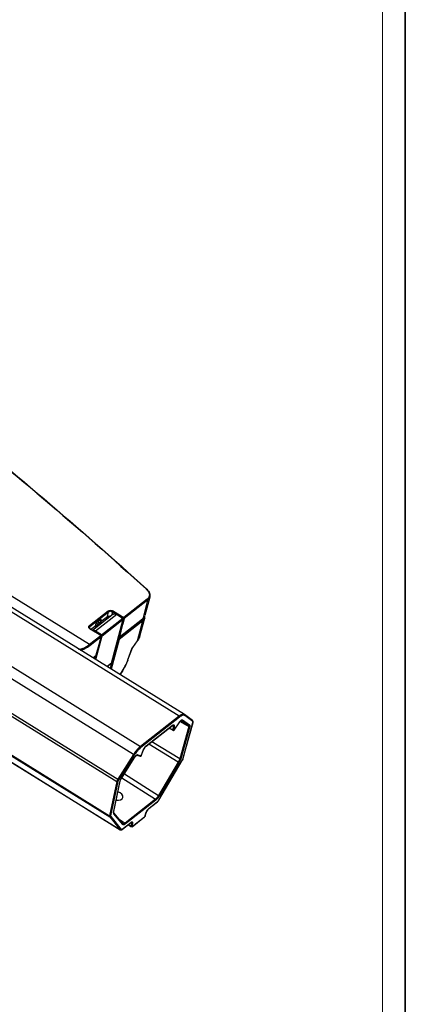
# Model space of a CAD drawing. Units: millimetres. Extents: x 1773 to 3852, y -558 to 912.
# Drawn here: x 3701 to 3852, y -173 to 213 of the extents above; entities that cross this region are included whole.
import ezdxf

# ---------------------------------------------------------------- set-up
doc = ezdxf.new("R2010")
doc.units = ezdxf.units.MM
doc.header["$LTSCALE"] = 30.734
doc.layers.get('0').update_dxf_attribs({"linetype": 'CONTINUOUS'})
doc.layers.add('图框', color=7, linetype='CONTINUOUS')

msp = doc.modelspace()

# ---------------------------------------------------------------- linework, layer by layer
msp.add_line((3852.21, 912.02), (3852.21, -557.98))
at = {"color": 7, "linetype": 'Continuous'}
for p, q in [((3676.8, 0.36), (3728.7, -31.86)), ((3765.77, -59.33), (3693.89, -14.71)), ((3751.2, -14.23), (3742.08, -21.38)), ((3751.38, -14.61), (3742.26, -21.75)), ((3751.38, -14.61), (3749.46, -21.83)), ((3752.25, -13.36), (3750.3, -20.61)), ((3763.69, -59.97), (3693.05, -16.11)), ((3728.61, -24.5), (3735.93, -18.77)), ((3728.8, -24.87), (3736.11, -19.14)), ((3735.65, -20.94), (3736.11, -19.14)), ((3737.44, -20.45), (3737.76, -19.19)), ((3737.76, -19.19), (3741.85, -21.73)), ((3737.99, -18.84), (3742.08, -21.38)), ((3737.88, -20.11), (3729.86, -26.39)), ((3739.32, -20.19), (3731.02, -26.68)), ((3731.72, -23.05), (3732.91, -22.12)), ((3732.17, -23.14), (3732.28, -22.62)), ((3732.29, -23.34), (3732.48, -22.46)), ((3732.9, -22.14), (3733.2, -22.32)), ((3733.04, -22.99), (3735.65, -20.94)), ((3733.04, -22.99), (3733.2, -22.32)), ((3733.41, -28.17), (3741.7, -21.67)), ((3733.6, -28.54), (3741.89, -22.05)), ((3737.31, -39.22), (3741.89, -22.05)), ((3741.7, -21.67), (3739.32, -20.19)), ((3749.35, -22.29), (3740.03, -29.6)), ((3749.53, -22.66), (3740.2, -29.97)), ((3740.25, -29.09), (3749.4, -21.92)), ((3740.38, -28.95), (3749.46, -21.83)), ((3742.26, -21.75), (3741.66, -23.92)), ((3741.85, -21.73), (3741.83, -21.8)), ((3747.38, -30.5), (3749.53, -22.66)), ((3748.33, -28.61), (3750.25, -21.62)), ((3749.4, -21.92), (3749.62, -21.73)), ((3749.46, -21.83), (3749.4, -21.92)), ((3728.8, -24.87), (3728.59, -25.78)), ((3728.59, -25.19), (3728.59, -25.17)), ((3733.04, -28.46), (3728.95, -25.92)), ((3733.14, -28.43), (3729.05, -25.89)), ((3729.21, -25.99), (3731, -24.59)), ((3731, -24.59), (3731.18, -23.9)), ((3731.13, -24.7), (3731.01, -24.79)), ((3733.41, -28.17), (3731.02, -26.68)), ((3731.09, -24.93), (3732.8, -23.59)), ((3731.34, -23.96), (3731.12, -24.14)), ((3732.06, -24.16), (3731.77, -23.98)), ((3732.13, -24.11), (3731.87, -23.95)), ((3732.23, -23.5), (3732.43, -23.69)), ((3732.67, -23.58), (3732.29, -23.34)), ((3732.57, -23.77), (3732.43, -23.69)), ((3732.73, -23.31), (3732.67, -23.58)), ((3733.33, -23.67), (3732.73, -23.31)), ((3732.85, -23.51), (3732.8, -23.59)), ((3741.63, -24.03), (3740.38, -28.95)), ((3745.83, -75.02), (3673.86, -30.34)), ((3677.94, -27.94), (3748.59, -71.8)), ((3728.7, -31.86), (3733.04, -28.46)), ((3728.88, -32.23), (3733.22, -28.83)), ((3731.13, -37.82), (3733.6, -28.54)), ((3732.68, -30.96), (3733.22, -28.83)), ((3732.73, -30.88), (3733.27, -28.76)), ((3733.14, -28.43), (3733.14, -28.43)), ((3733.22, -28.83), (3733.27, -28.76)), ((3739.8, -29.95), (3736.77, -41.32)), ((3740.2, -29.97), (3737.12, -41.54)), ((3739.8, -29.95), (3739.78, -29.94)), ((3740.03, -29.6), (3739.9, -29.51)), ((3747.37, -30.51), (3745.5, -33.05)), ((3747.38, -30.5), (3747.37, -30.51)), ((3731.26, -36.09), (3732.65, -31.07)), ((3731.31, -36.02), (3732.7, -31)), ((3732.65, -31.07), (3732.7, -31)), ((3732.68, -30.96), (3732.73, -30.88)), ((3732.7, -31), (3732.73, -30.88)), ((3743.65, -37.96), (3745.41, -33.19)), ((3743.68, -37.97), (3745.44, -33.2)), ((3745.41, -33.19), (3745.43, -33.15)), ((3745.5, -33.05), (3745.43, -33.15)), ((3729.97, -37.1), (3731.26, -36.09)), ((3730, -37.12), (3731.2, -36.17)), ((3730.23, -37.27), (3730.69, -36.91)), ((3730.46, -36.76), (3730.69, -36.91)), ((3730.53, -36.71), (3730.79, -36.88)), ((3730.6, -37.49), (3730.86, -37.28)), ((3730.78, -37.6), (3730.86, -37.28)), ((3730.8, -37.62), (3730.91, -37.21)), ((3731.26, -36.09), (3731.2, -36.17)), ((3731.26, -36.09), (3731.31, -36.02)), ((3743.62, -38.03), (3743.65, -37.96)), ((3737.31, -39.22), (3735.58, -40.58)), ((3737.26, -39.31), (3735.61, -40.6)), ((3694.59, -56.6), (3739.72, -84.64)), ((3694.66, -57.73), (3739.35, -85.48)), ((3763.69, -59.97), (3748.59, -71.8)), ((3763.88, -60.34), (3748.78, -72.17)), ((3764.69, -61.47), (3764.7, -61.48)), ((3764.7, -61.48), (3767.43, -63.5)), ((3765.1, -61.37), (3767.83, -63.39)), ((3765.82, -59.36), (3765.77, -59.33)), ((3769, -61.71), (3765.82, -59.36)), ((3769.08, -62.11), (3765.9, -59.76)), ((3750.78, -71.71), (3761.12, -63.61)), ((3750.83, -71.63), (3761.18, -63.52)), ((3761.34, -65.55), (3759.81, -64.63)), ((3761.32, -65.48), (3759.85, -64.6)), ((3761.12, -63.61), (3761.26, -63.52)), ((3761.18, -63.52), (3761.12, -63.61)), ((3761.39, -63.73), (3761.14, -63.58)), ((3761.3, -63.47), (3761.3, -63.47)), ((3761.39, -63.73), (3761.32, -65.48)), ((3761.32, -65.48), (3761.34, -65.55)), ((3761.73, -65.44), (3763.96, -62.2)), ((3761.81, -63.69), (3761.73, -65.44)), ((3761.73, -65.44), (3761.74, -65.46)), ((3761.74, -65.46), (3763.97, -62.22)), ((3761.74, -65.46), (3761.74, -65.46)), ((3763.96, -62.2), (3763.97, -62.22)), ((3767.47, -64.02), (3763.97, -76.67)), ((3764.09, -62.01), (3767.47, -64.02)), ((3767.87, -64.04), (3764.38, -76.7)), ((3764.42, -61.7), (3767.43, -63.5)), ((3765.13, -76.88), (3769.1, -62.5)), ((3765.18, -76.81), (3769.15, -62.43)), ((3769.1, -62.5), (3769.15, -62.43)), ((3690.69, -70.9), (3736.55, -99.37)), ((3690.76, -70.57), (3736.52, -98.97)), ((3748.85, -75.53), (3749.79, -73.1)), ((3748.89, -75.49), (3749.84, -73.06)), ((3749.79, -73.1), (3749.84, -73.06)), ((3750.83, -71.63), (3750.78, -71.71)), ((3763.4, -77.98), (3751.81, -70.9)), ((3763.97, -76.67), (3753, -69.97)), ((3694.21, -75.53), (3740.7, -104.39)), ((3694.25, -75.56), (3740.74, -104.42)), ((3745.83, -75.02), (3739.72, -84.64)), ((3746.15, -75.23), (3740.04, -84.85)), ((3741.11, -84.33), (3746.36, -76.05)), ((3741.12, -84.34), (3746.37, -76.06)), ((3746.36, -76.05), (3746.37, -76.06)), ((3747.19, -75.2), (3748.51, -75.67)), ((3747.53, -75.07), (3748.85, -75.53)), ((3748.85, -75.53), (3748.89, -75.49)), ((3748.89, -75.49), (3748.89, -75.49)), ((3765.13, -76.88), (3765.18, -76.81)), ((3763.4, -77.98), (3755.71, -90.95)), ((3755.77, -92.8), (3764.91, -77.37)), ((3755.78, -92.81), (3764.93, -77.38)), ((3763.73, -78.16), (3756.04, -91.14)), ((3764.91, -77.37), (3764.93, -77.38)), ((3741.11, -84.33), (3741.12, -84.34)), ((3741.28, -84.08), (3754.49, -92.42)), ((3742.3, -82.49), (3755.71, -90.95)), ((3739.35, -85.48), (3736.52, -98.97)), ((3739.77, -85.48), (3736.93, -98.97)), ((3738.15, -97.25), (3740.65, -85.37)), ((3738.2, -97.16), (3740.7, -85.28)), ((3740.65, -85.37), (3740.7, -85.28)), ((3754.49, -92.42), (3742.55, -101.78)), ((3754.67, -92.79), (3742.73, -102.15)), ((3751.82, -96.13), (3755.26, -93.44)), ((3751.87, -96.05), (3751.82, -96.13)), ((3751.87, -96.05), (3755.31, -93.35)), ((3755.31, -93.35), (3755.26, -93.44)), ((3755.77, -92.8), (3755.78, -92.81)), ((3736.55, -99.37), (3740.7, -104.39)), ((3736.95, -99.27), (3741.11, -104.29)), ((3738.15, -97.25), (3738.2, -97.16)), ((3741.7, -102.02), (3738.21, -97.81)), ((3741.71, -102.36), (3738.22, -98.15)), ((3745.29, -103.23), (3750.15, -99.42)), ((3745.35, -103.14), (3750.21, -99.33)), ((3750.21, -99.33), (3750.15, -99.42)), ((3750.43, -98.98), (3750.75, -97.8)), ((3750.43, -98.98), (3750.48, -98.91)), ((3750.48, -98.91), (3750.8, -97.73)), ((3750.75, -97.8), (3750.8, -97.73)), ((3740.29, -100.31), (3742.55, -101.78)), ((3741.39, -104.3), (3744.83, -101.61)), ((3741.44, -104.22), (3744.88, -101.52)), ((3741.71, -102.03), (3741.7, -102.02)), ((3744.85, -103.28), (3743.65, -102.53)), ((3744.81, -103.05), (3743.79, -102.42)), ((3745.07, -101.92), (3744.76, -101.73)), ((3745.07, -101.92), (3744.81, -103.05)), ((3744.88, -101.52), (3744.83, -101.61)), ((3745.48, -101.92), (3745.23, -103.06)), ((3745.35, -103.14), (3745.29, -103.23)), ((3740.7, -104.39), (3740.74, -104.42)), ((3741.44, -104.22), (3741.39, -104.3))]:
    msp.add_line(p, q, dxfattribs=at)
for points in [[(3749.62, -21.73), (3750.16, -21), (3750.3, -20.61)], [(3750.25, -21.62), (3750.28, -21.52), (3750.31, -21.27), (3750.32, -21.02)], [(3750.32, -21.02), (3750.3, -20.76), (3750.28, -20.67)], [(3729.05, -25.89), (3728.71, -25.59), (3728.58, -25.3), (3728.59, -25.17)], [(3731.76, -23.89), (3731.68, -23.86), (3731.6, -23.84), (3731.52, -23.83), (3731.43, -23.83), (3731.35, -23.84), (3731.27, -23.86), (3731.19, -23.89), (3731.18, -23.89)], [(3731.87, -23.95), (3731.84, -23.93), (3731.76, -23.89)], [(3732.17, -23.14), (3732.16, -23.26), (3732.23, -23.5)], [(3745.44, -33.2), (3745.46, -33.14), (3745.5, -33.08), (3745.51, -33.06)], [(3740.65, -43.73), (3740.8, -43.5), (3741.21, -42.88), (3741.59, -42.24), (3741.96, -41.61), (3742.32, -40.97), (3742.64, -40.33), (3742.95, -39.7), (3743.23, -39.08), (3743.49, -38.46), (3743.68, -37.97)], [(3763.97, -62.22), (3764.01, -62.16), (3764.33, -61.77), (3764.6, -61.55), (3764.65, -61.52)], [(3749.84, -73.06), (3750.11, -72.52), (3750.44, -72.05), (3750.75, -71.74), (3750.78, -71.71)], [(3746.37, -76.06), (3746.41, -76.01), (3746.73, -75.59), (3747.02, -75.31), (3747.09, -75.27)], [(3747.09, -75.27), (3747.2, -75.21), (3747.19, -75.2)], [(3740.7, -85.28), (3740.81, -84.95), (3741.04, -84.48), (3741.12, -84.34)], [(3738.21, -97.8), (3738.16, -97.66), (3738.2, -97.16)]]:
    msp.add_lwpolyline(points, dxfattribs=at)
for centre, radius, start, end in [((3747.78, -13.82), 4.71, 46.4745, 47.6772), ((3747.99, -20.54), 2.22, 308.0246, 314.1959), ((3747.74, -19.64), 2.78, 308.0555, 312.7827), ((3748.06, -20.78), 2.39, 307.9889, 314.1631), ((3748.2, -20.93), 2.18, 314.1857, 319.6028), ((3748.34, -21.04), 2.01, 319.586, 327.562), ((3748.41, -20.88), 1.67, 341.9866, 349.2819), ((3748.21, -20.04), 2.17, 329.6949, 332.0438), ((3748.26, -20.07), 2.11, 332.0354, 344.9121), ((3730.91, -25.03), 0.392, 49.7089, 56.9492), ((3747.34, -25.49), 5.9, 164.5149, 165.6746), ((3732.98, -28.68), 0.3, 345.6824, 58.2819), ((3726.97, -29.5), 5.9, 344.5149, 345.6746), ((3730.62, -37.13), 0.3, 345.1041, 56.2799), ((3730.67, -37.23), 0.203, 345.1471, 350.8372), ((3731.02, -35.94), 0.3, 307.9818, 344.5227), ((3761.49, -65.29), 0.3, 239.0563, 325.5754), ((3761.34, -63.62), 0.468, 8.9592, 13.0936), ((3753.61, -74.64), 4.11, 150.0317, 153.9323), ((3751.99, -73.1), 1.87, 128.1248, 131.0521), ((3760.32, -84.21), 17.16, 145.8724, 147.6116), ((3759.92, -83.96), 16.31, 145.828, 147.6118), ((3759.84, -83.9), 16.2, 145.4294, 145.8278), ((3748.61, -75.38), 0.3, 250.1413, 338.5033), ((3744.75, -86.64), 4.31, 147.6071, 150.7465), ((3749.45, -87.24), 7.65, 323.4386, 329.375), ((3753.01, -97.5), 1.84, 128.1234, 130.9107), ((3753.56, -91.5), 2.56, 323.545, 329.3684), ((3744.93, -101.59), 0.145, 47.6549, 58.149)]:
    msp.add_arc(centre, radius, start, end, dxfattribs=at)
for centre, major_axis, ratio, start_param, end_param in [((3733.52, -23.29), (-0.375, 0.468), 0.670626, 0.485068, 1.885333), ((3731.48, -24.89), (-0.365, 0.477), 0.693122, 6.783662, 8.183927), ((3732.56, -23.44), (0.292, -0.071), 0.644366, 0.019772, 1.101127), ((3739.22, -91.15), (2.46, -0.66), 0.650401, 4.841749, 7.795204)]:
    msp.add_ellipse(centre, major_axis=major_axis, ratio=ratio, start_param=start_param, end_param=end_param, dxfattribs=at)
for points, knots in [([(3640.39, 81.7), (3650.06, 74.32), (3687.89, 44.84), (3724.48, 13.76), (3750.94, -10.34)], [0, 0, 0, 0, 0.253567, 1, 1, 1, 1]), ([(3640.44, 81.77), (3650.12, 74.39), (3687.99, 44.89), (3724.6, 13.78), (3751.09, -10.34)], [0, 0, 0, 0, 0.253567, 1, 1, 1, 1]), ([(3751.09, -10.34), (3751.08, -10.34), (3751.04, -10.31), (3750.98, -10.33), (3750.94, -10.34)], [0, 0, 0, 0, 0.205247, 1, 1, 1, 1]), ([(3751.02, -10.41), (3751.09, -10.48), (3751.37, -10.76), (3751.61, -11.08), (3751.75, -11.33)], [0, 0, 0, 0, 0.262342, 1, 1, 1, 1]), ([(3751.09, -10.34), (3751.53, -10.75), (3752.09, -11.46), (3752.36, -12.57), (3752.31, -13.11), (3752.25, -13.36)], [0, 0, 0, 0, 0.531697, 0.77051, 1, 1, 1, 1]), ([(3751.75, -11.33), (3751.79, -11.42), (3751.96, -11.76), (3752.06, -12.13), (3752.08, -12.4)], [0, 0, 0, 0, 0.264006, 1, 1, 1, 1]), ([(3751.88, -13.41), (3751.84, -13.48), (3751.67, -13.8), (3751.41, -14.06), (3751.2, -14.23)], [0, 0, 0, 0, 0.241049, 1, 1, 1, 1]), ([(3751.38, -14.61), (3751.39, -14.58), (3751.39, -14.43), (3751.29, -14.29), (3751.2, -14.23)], [0, 0, 0, 0, 0.224191, 1, 1, 1, 1]), ([(3752.25, -13.36), (3752.18, -13.6), (3751.96, -14.07), (3751.59, -14.44), (3751.38, -14.61)], [0, 0, 0, 0, 0.483623, 1, 1, 1, 1]), ([(3752.08, -12.4), (3752.08, -12.49), (3752.08, -12.83), (3751.99, -13.17), (3751.88, -13.41)], [0, 0, 0, 0, 0.253511, 1, 1, 1, 1]), ([(3735.93, -18.77), (3736.19, -18.57), (3736.96, -18.42), (3737.66, -18.64), (3737.99, -18.84)], [0, 0, 0, 0, 0.465153, 1, 1, 1, 1]), ([(3735.93, -18.77), (3735.96, -18.79), (3736.07, -18.88), (3736.14, -19.04), (3736.11, -19.14)], [0, 0, 0, 0, 0.267325, 1, 1, 1, 1]), ([(3736.11, -19.14), (3736.21, -19.07), (3736.54, -18.92), (3737.13, -18.92), (3737.57, -19.07), (3737.76, -19.19)], [0, 0, 0, 0, 0.217154, 0.600839, 1, 1, 1, 1]), ([(3737.99, -18.84), (3737.93, -18.88), (3737.85, -18.99), (3737.78, -19.12), (3737.76, -19.19)], [0, 0, 0, 0, 0.493478, 1, 1, 1, 1]), ([(3731.72, -23.05), (3731.59, -23.16), (3731.37, -23.43), (3731.22, -23.74), (3731.18, -23.9)], [0, 0, 0, 0, 0.493916, 1, 1, 1, 1]), ([(3733.16, -22.04), (3733.15, -22.04), (3733.05, -22.01), (3732.97, -22.08), (3732.91, -22.12)], [0, 0, 0, 0, 0.179733, 1, 1, 1, 1]), ([(3733.2, -22.32), (3733.2, -22.3), (3733.22, -22.22), (3733.22, -22.13), (3733.19, -22.08)], [0, 0, 0, 0, 0.317966, 1, 1, 1, 1]), ([(3735.94, -21.63), (3735.89, -21.59), (3735.72, -21.41), (3735.61, -21.12), (3735.65, -20.94)], [0, 0, 0, 0, 0.272767, 1, 1, 1, 1]), ([(3735.65, -20.94), (3735.73, -20.89), (3736.13, -20.69), (3736.62, -20.73), (3736.94, -20.84)], [0, 0, 0, 0, 0.2169, 1, 1, 1, 1]), ([(3737.88, -20.11), (3737.92, -20.07), (3738.02, -20.01), (3738.23, -19.93), (3738.55, -19.9), (3738.94, -19.99), (3739.19, -20.11), (3739.32, -20.19)], [0, 0, 0, 0, 0.108561, 0.219321, 0.453836, 0.713822, 1, 1, 1, 1]), ([(3741.7, -21.67), (3741.74, -21.69), (3741.8, -21.74), (3741.88, -21.86), (3741.9, -21.98), (3741.89, -22.05)], [0, 0, 0, 0, 0.263841, 0.532974, 1, 1, 1, 1]), ([(3742.08, -21.38), (3742.02, -21.42), (3741.93, -21.53), (3741.87, -21.66), (3741.85, -21.73)], [0, 0, 0, 0, 0.493479, 1, 1, 1, 1]), ([(3742.26, -21.75), (3742.25, -21.76), (3742.16, -21.81), (3742.06, -21.8), (3741.99, -21.79)], [0, 0, 0, 0, 0.216964, 1, 1, 1, 1]), ([(3742.26, -21.75), (3742.27, -21.72), (3742.27, -21.57), (3742.17, -21.43), (3742.08, -21.38)], [0, 0, 0, 0, 0.224239, 1, 1, 1, 1]), ([(3749.54, -22.58), (3749.53, -22.55), (3749.51, -22.44), (3749.43, -22.34), (3749.35, -22.29)], [0, 0, 0, 0, 0.238641, 1, 1, 1, 1]), ([(3750, -21.4), (3749.98, -21.46), (3749.87, -21.74), (3749.69, -21.98), (3749.53, -22.13)], [0, 0, 0, 0, 0.244343, 1, 1, 1, 1]), ([(3749.63, -21.68), (3749.68, -21.64), (3749.85, -21.48), (3749.99, -21.28), (3750.08, -21.13)], [0, 0, 0, 0, 0.25676, 1, 1, 1, 1]), ([(3728.51, -25.53), (3728.43, -25.42), (3728.3, -25.16), (3728.34, -24.87), (3728.4, -24.76)], [0, 0, 0, 0, 0.529319, 1, 1, 1, 1]), ([(3728.4, -24.76), (3728.41, -24.74), (3728.47, -24.64), (3728.55, -24.56), (3728.61, -24.5)], [0, 0, 0, 0, 0.24061, 1, 1, 1, 1]), ([(3728.95, -25.92), (3728.9, -25.89), (3728.74, -25.78), (3728.6, -25.65), (3728.51, -25.53)], [0, 0, 0, 0, 0.26583, 1, 1, 1, 1]), ([(3728.59, -25.17), (3728.6, -25.15), (3728.64, -25.03), (3728.73, -24.93), (3728.8, -24.87)], [0, 0, 0, 0, 0.240769, 1, 1, 1, 1]), ([(3728.61, -24.5), (3728.65, -24.52), (3728.76, -24.61), (3728.82, -24.77), (3728.8, -24.87)], [0, 0, 0, 0, 0.267325, 1, 1, 1, 1]), ([(3728.95, -25.92), (3728.96, -25.91), (3728.99, -25.89), (3729.03, -25.88), (3729.05, -25.89)], [0, 0, 0, 0, 0.340895, 1, 1, 1, 1]), ([(3731.02, -26.68), (3730.94, -26.63), (3730.75, -26.53), (3730.47, -26.44), (3730.2, -26.4), (3730.02, -26.42), (3729.94, -26.44)], [0, 0, 0, 0, 0.276088, 0.535205, 0.77605, 1, 1, 1, 1]), ([(3731.34, -23.96), (3731.33, -23.96), (3731.28, -23.93), (3731.22, -23.91), (3731.17, -23.92)], [0, 0, 0, 0, 0.275489, 1, 1, 1, 1]), ([(3731.57, -24.55), (3731.55, -24.55), (3731.45, -24.56), (3731.35, -24.58), (3731.28, -24.61)], [0, 0, 0, 0, 0.262589, 1, 1, 1, 1]), ([(3731.77, -23.98), (3731.74, -23.96), (3731.61, -23.9), (3731.43, -23.9), (3731.34, -23.96)], [0, 0, 0, 0, 0.272173, 1, 1, 1, 1]), ([(3731.77, -23.98), (3731.78, -23.97), (3731.81, -23.95), (3731.85, -23.93), (3731.87, -23.95)], [0, 0, 0, 0, 0.351651, 1, 1, 1, 1]), ([(3741.63, -24.03), (3741.61, -24.05), (3741.53, -24.09), (3741.42, -24.09), (3741.35, -24.07)], [0, 0, 0, 0, 0.219562, 1, 1, 1, 1]), ([(3741.66, -23.92), (3741.65, -23.93), (3741.56, -23.98), (3741.45, -23.97), (3741.38, -23.95)], [0, 0, 0, 0, 0.216619, 1, 1, 1, 1]), ([(3733.04, -28.46), (3733.05, -28.45), (3733.07, -28.43), (3733.12, -28.41), (3733.14, -28.43)], [0, 0, 0, 0, 0.340047, 1, 1, 1, 1]), ([(3733.6, -28.54), (3733.61, -28.47), (3733.59, -28.36), (3733.5, -28.24), (3733.44, -28.19), (3733.41, -28.17)], [0, 0, 0, 0, 0.467026, 0.736159, 1, 1, 1, 1]), ([(3739.8, -29.95), (3739.82, -29.88), (3739.88, -29.75), (3739.97, -29.64), (3740.03, -29.6)], [0, 0, 0, 0, 0.504711, 1, 1, 1, 1]), ([(3740.2, -29.97), (3740.18, -29.99), (3740.05, -30.04), (3739.89, -30.01), (3739.8, -29.95)], [0, 0, 0, 0, 0.219365, 1, 1, 1, 1]), ([(3740.2, -29.97), (3740.21, -29.94), (3740.21, -29.79), (3740.12, -29.66), (3740.03, -29.6)], [0, 0, 0, 0, 0.224006, 1, 1, 1, 1]), ([(3748.33, -28.61), (3748.29, -28.78), (3748.06, -29.45), (3747.7, -30.07), (3747.38, -30.5)], [0, 0, 0, 0, 0.245713, 1, 1, 1, 1]), ([(3724.38, -33.76), (3724.42, -33.76), (3724.6, -33.78), (3724.79, -33.77), (3724.92, -33.75)], [0, 0, 0, 0, 0.239943, 1, 1, 1, 1]), ([(3724.92, -33.75), (3725.53, -33.69), (3726.89, -33.16), (3728.06, -32.36), (3728.7, -31.86)], [0, 0, 0, 0, 0.427998, 1, 1, 1, 1]), ([(3725.18, -34.15), (3725.78, -34.06), (3727.1, -33.52), (3728.26, -32.72), (3728.88, -32.23)], [0, 0, 0, 0, 0.432193, 1, 1, 1, 1]), ([(3728.7, -31.86), (3728.73, -31.88), (3728.84, -31.97), (3728.91, -32.13), (3728.88, -32.23)], [0, 0, 0, 0, 0.268161, 1, 1, 1, 1]), ([(3730.79, -36.88), (3730.79, -36.88), (3730.75, -36.87), (3730.71, -36.89), (3730.69, -36.91)], [0, 0, 0, 0, 0.177251, 1, 1, 1, 1]), ([(3743.62, -38.03), (3743.27, -39), (3742.36, -40.96), (3741.25, -42.8), (3740.63, -43.72)], [0, 0, 0, 0, 0.481443, 1, 1, 1, 1]), ([(3737.31, -39.22), (3737.31, -39.24), (3737.3, -39.27), (3737.27, -39.3), (3737.26, -39.31)], [0, 0, 0, 0, 0.51411, 1, 1, 1, 1]), ([(3765.27, -59.21), (3765.02, -59.22), (3764.45, -59.42), (3763.96, -59.76), (3763.69, -59.97)], [0, 0, 0, 0, 0.425465, 1, 1, 1, 1]), ([(3763.88, -60.34), (3763.89, -60.31), (3763.88, -60.16), (3763.79, -60.02), (3763.69, -59.97)], [0, 0, 0, 0, 0.224954, 1, 1, 1, 1]), ([(3764.69, -59.82), (3764.62, -59.85), (3764.34, -60), (3764.07, -60.18), (3763.88, -60.34)], [0, 0, 0, 0, 0.226247, 1, 1, 1, 1]), ([(3763.96, -62.2), (3764.07, -62.04), (3764.28, -61.77), (3764.53, -61.54), (3764.66, -61.45)], [0, 0, 0, 0, 0.549843, 1, 1, 1, 1]), ([(3764.66, -61.45), (3764.7, -61.43), (3764.8, -61.37), (3764.93, -61.32), (3765.01, -61.34)], [0, 0, 0, 0, 0.310946, 1, 1, 1, 1]), ([(3765.38, -59.62), (3765.33, -59.62), (3765.09, -59.65), (3764.86, -59.74), (3764.69, -59.82)], [0, 0, 0, 0, 0.220142, 1, 1, 1, 1]), ([(3765.1, -61.37), (3765.06, -61.43), (3764.93, -61.54), (3764.76, -61.52), (3764.7, -61.48)], [0, 0, 0, 0, 0.510974, 1, 1, 1, 1]), ([(3765.77, -59.33), (3765.73, -59.3), (3765.58, -59.23), (3765.4, -59.2), (3765.27, -59.21)], [0, 0, 0, 0, 0.237179, 1, 1, 1, 1]), ([(3765.9, -59.76), (3765.86, -59.73), (3765.71, -59.64), (3765.52, -59.61), (3765.38, -59.62)], [0, 0, 0, 0, 0.238442, 1, 1, 1, 1]), ([(3765.9, -59.76), (3765.94, -59.7), (3765.97, -59.54), (3765.88, -59.4), (3765.82, -59.36)], [0, 0, 0, 0, 0.511266, 1, 1, 1, 1]), ([(3761.18, -63.52), (3761.21, -63.49), (3761.33, -63.41), (3761.46, -63.34), (3761.56, -63.33)], [0, 0, 0, 0, 0.303432, 1, 1, 1, 1]), ([(3761.3, -63.47), (3761.31, -63.48), (3761.35, -63.51), (3761.37, -63.56), (3761.38, -63.59)], [0, 0, 0, 0, 0.226559, 1, 1, 1, 1]), ([(3761.73, -65.44), (3761.68, -65.49), (3761.53, -65.55), (3761.38, -65.52), (3761.32, -65.48)], [0, 0, 0, 0, 0.488735, 1, 1, 1, 1]), ([(3761.38, -63.59), (3761.38, -63.61), (3761.39, -63.65), (3761.39, -63.7), (3761.39, -63.73)], [0, 0, 0, 0, 0.225743, 1, 1, 1, 1]), ([(3761.81, -63.69), (3761.76, -63.74), (3761.61, -63.81), (3761.46, -63.77), (3761.39, -63.73)], [0, 0, 0, 0, 0.488252, 1, 1, 1, 1]), ([(3761.56, -63.33), (3761.61, -63.33), (3761.73, -63.35), (3761.78, -63.46), (3761.8, -63.52)], [0, 0, 0, 0, 0.483282, 1, 1, 1, 1]), ([(3767.83, -63.39), (3767.79, -63.46), (3767.66, -63.56), (3767.5, -63.54), (3767.43, -63.5)], [0, 0, 0, 0, 0.510974, 1, 1, 1, 1]), ([(3767.43, -63.5), (3767.49, -63.54), (3767.54, -63.74), (3767.5, -63.91), (3767.47, -64.02)], [0, 0, 0, 0, 0.380908, 1, 1, 1, 1]), ([(3767.87, -64.04), (3767.85, -64.06), (3767.72, -64.11), (3767.56, -64.08), (3767.47, -64.02)], [0, 0, 0, 0, 0.2143, 1, 1, 1, 1]), ([(3767.83, -63.39), (3767.9, -63.44), (3767.96, -63.69), (3767.91, -63.91), (3767.87, -64.04)], [0, 0, 0, 0, 0.380344, 1, 1, 1, 1]), ([(3769.15, -62.43), (3769.19, -62.31), (3769.24, -62.06), (3769.11, -61.8), (3769.01, -61.72)], [0, 0, 0, 0, 0.507185, 1, 1, 1, 1]), ([(3769.1, -62.5), (3769.11, -62.47), (3769.13, -62.37), (3769.15, -62.26), (3769.13, -62.19)], [0, 0, 0, 0, 0.304078, 1, 1, 1, 1]), ([(3748.59, -71.8), (3748.14, -72.15), (3747.25, -73.04), (3746.49, -74.03), (3746.11, -74.58)], [0, 0, 0, 0, 0.462362, 1, 1, 1, 1]), ([(3748.78, -72.17), (3748.36, -72.49), (3747.54, -73.3), (3746.84, -74.2), (3746.49, -74.71)], [0, 0, 0, 0, 0.462608, 1, 1, 1, 1]), ([(3748.78, -72.17), (3748.78, -72.14), (3748.78, -71.99), (3748.68, -71.86), (3748.59, -71.8)], [0, 0, 0, 0, 0.224954, 1, 1, 1, 1]), ([(3750.04, -72.59), (3750.08, -72.52), (3750.24, -72.27), (3750.42, -72.03), (3750.57, -71.87)], [0, 0, 0, 0, 0.258439, 1, 1, 1, 1]), ([(3750.57, -71.87), (3750.58, -71.86), (3750.64, -71.79), (3750.71, -71.73), (3750.76, -71.69)], [0, 0, 0, 0, 0.261593, 1, 1, 1, 1]), ([(3746.15, -75.23), (3746.14, -75.21), (3746.03, -75.14), (3745.92, -75.07), (3745.83, -75.02)], [0, 0, 0, 0, 0.158812, 1, 1, 1, 1]), ([(3746.36, -76.05), (3746.52, -75.8), (3746.77, -75.47), (3747.16, -75.15), (3747.34, -75.07), (3747.42, -75.06)], [0, 0, 0, 0, 0.601604, 0.833786, 1, 1, 1, 1]), ([(3747.53, -75.07), (3747.5, -75.13), (3747.39, -75.22), (3747.25, -75.22), (3747.19, -75.2)], [0, 0, 0, 0, 0.510155, 1, 1, 1, 1]), ([(3748.85, -75.53), (3748.84, -75.56), (3748.78, -75.64), (3748.67, -75.68), (3748.59, -75.68)], [0, 0, 0, 0, 0.259705, 1, 1, 1, 1]), ([(3763.97, -76.67), (3763.95, -76.78), (3763.8, -77.23), (3763.58, -77.66), (3763.4, -77.98)], [0, 0, 0, 0, 0.226401, 1, 1, 1, 1]), ([(3764.38, -76.7), (3764.35, -76.81), (3764.18, -77.32), (3763.94, -77.81), (3763.73, -78.16)], [0, 0, 0, 0, 0.226373, 1, 1, 1, 1]), ([(3764.38, -76.7), (3764.36, -76.71), (3764.22, -76.77), (3764.07, -76.73), (3763.97, -76.67)], [0, 0, 0, 0, 0.2143, 1, 1, 1, 1]), ([(3764.91, -77.37), (3764.94, -77.33), (3765.02, -77.17), (3765.1, -77.01), (3765.13, -76.88)], [0, 0, 0, 0, 0.268474, 1, 1, 1, 1]), ([(3765.18, -76.81), (3765.17, -76.86), (3765.1, -77.05), (3765.01, -77.24), (3764.93, -77.38)], [0, 0, 0, 0, 0.232912, 1, 1, 1, 1]), ([(3763.73, -78.16), (3763.68, -78.15), (3763.57, -78.08), (3763.46, -78.02), (3763.4, -77.98)], [0, 0, 0, 0, 0.403977, 1, 1, 1, 1]), ([(3739.72, -84.64), (3739.68, -84.71), (3739.52, -84.98), (3739.4, -85.26), (3739.35, -85.48)], [0, 0, 0, 0, 0.273678, 1, 1, 1, 1]), ([(3740.04, -84.85), (3740.03, -84.84), (3739.92, -84.77), (3739.81, -84.7), (3739.72, -84.64)], [0, 0, 0, 0, 0.158812, 1, 1, 1, 1]), ([(3739.77, -85.48), (3739.74, -85.5), (3739.61, -85.57), (3739.45, -85.54), (3739.35, -85.48)], [0, 0, 0, 0, 0.224585, 1, 1, 1, 1]), ([(3740.04, -84.85), (3740.01, -84.91), (3739.9, -85.1), (3739.8, -85.32), (3739.77, -85.48)], [0, 0, 0, 0, 0.273677, 1, 1, 1, 1]), ([(3740.65, -85.37), (3740.66, -85.33), (3740.7, -85.16), (3740.76, -85), (3740.81, -84.88)], [0, 0, 0, 0, 0.226996, 1, 1, 1, 1]), ([(3755.07, -91.84), (3755.03, -91.9), (3754.85, -92.11), (3754.65, -92.3), (3754.49, -92.42)], [0, 0, 0, 0, 0.271203, 1, 1, 1, 1]), ([(3754.67, -92.79), (3754.68, -92.76), (3754.68, -92.61), (3754.58, -92.48), (3754.49, -92.42)], [0, 0, 0, 0, 0.224711, 1, 1, 1, 1]), ([(3755.6, -91.8), (3755.53, -91.9), (3755.25, -92.25), (3754.93, -92.58), (3754.67, -92.79)], [0, 0, 0, 0, 0.274595, 1, 1, 1, 1]), ([(3755.71, -90.95), (3755.66, -91.03), (3755.47, -91.34), (3755.25, -91.64), (3755.07, -91.84)], [0, 0, 0, 0, 0.255307, 1, 1, 1, 1]), ([(3756.04, -91.14), (3755.99, -91.12), (3755.88, -91.06), (3755.77, -90.99), (3755.71, -90.95)], [0, 0, 0, 0, 0.403977, 1, 1, 1, 1]), ([(3751.82, -96.13), (3751.58, -96.33), (3751.18, -96.84), (3750.88, -97.41), (3750.8, -97.73)], [0, 0, 0, 0, 0.490093, 1, 1, 1, 1]), ([(3751.2, -96.83), (3751.24, -96.76), (3751.42, -96.5), (3751.63, -96.25), (3751.81, -96.1)], [0, 0, 0, 0, 0.269845, 1, 1, 1, 1]), ([(3755.26, -93.44), (3755.31, -93.4), (3755.51, -93.22), (3755.68, -92.99), (3755.78, -92.81)], [0, 0, 0, 0, 0.226874, 1, 1, 1, 1]), ([(3755.31, -93.35), (3755.34, -93.33), (3755.45, -93.23), (3755.55, -93.12), (3755.62, -93.02)], [0, 0, 0, 0, 0.221335, 1, 1, 1, 1]), ([(3736.52, -98.97), (3736.5, -99.05), (3736.48, -99.19), (3736.51, -99.33), (3736.55, -99.37)], [0, 0, 0, 0, 0.595009, 1, 1, 1, 1]), ([(3736.93, -98.97), (3736.91, -98.99), (3736.77, -99.06), (3736.61, -99.03), (3736.52, -98.97)], [0, 0, 0, 0, 0.224585, 1, 1, 1, 1]), ([(3736.95, -99.27), (3736.91, -99.34), (3736.78, -99.44), (3736.61, -99.41), (3736.55, -99.37)], [0, 0, 0, 0, 0.509932, 1, 1, 1, 1]), ([(3736.93, -98.97), (3736.92, -99.01), (3736.91, -99.1), (3736.91, -99.22), (3736.95, -99.27)], [0, 0, 0, 0, 0.325332, 1, 1, 1, 1]), ([(3738.22, -98.15), (3738.19, -98.11), (3738.09, -97.92), (3738.09, -97.69), (3738.11, -97.52)], [0, 0, 0, 0, 0.198493, 1, 1, 1, 1]), ([(3738.11, -97.52), (3738.11, -97.5), (3738.12, -97.41), (3738.13, -97.32), (3738.15, -97.25)], [0, 0, 0, 0, 0.237094, 1, 1, 1, 1]), ([(3738.22, -98.15), (3738.26, -98.1), (3738.29, -97.97), (3738.25, -97.85), (3738.21, -97.81)], [0, 0, 0, 0, 0.509944, 1, 1, 1, 1]), ([(3750.48, -98.91), (3750.46, -99.01), (3750.37, -99.2), (3750.23, -99.36), (3750.15, -99.42)], [0, 0, 0, 0, 0.503392, 1, 1, 1, 1]), ([(3750.21, -99.33), (3750.22, -99.32), (3750.29, -99.25), (3750.35, -99.17), (3750.38, -99.11)], [0, 0, 0, 0, 0.216867, 1, 1, 1, 1]), ([(3750.38, -99.11), (3750.4, -99.08), (3750.42, -99.04), (3750.43, -98.99), (3750.43, -98.98)], [0, 0, 0, 0, 0.773345, 1, 1, 1, 1]), ([(3750.75, -97.8), (3750.76, -97.76), (3750.81, -97.6), (3750.87, -97.44), (3750.92, -97.33)], [0, 0, 0, 0, 0.230666, 1, 1, 1, 1]), ([(3750.92, -97.33), (3750.94, -97.29), (3751.02, -97.12), (3751.12, -96.95), (3751.2, -96.83)], [0, 0, 0, 0, 0.244489, 1, 1, 1, 1]), ([(3741.71, -102.36), (3741.75, -102.31), (3741.79, -102.19), (3741.74, -102.07), (3741.7, -102.02)], [0, 0, 0, 0, 0.509943, 1, 1, 1, 1]), ([(3742.55, -101.78), (3742.47, -101.84), (3742.31, -101.95), (3742.04, -102.08), (3741.81, -102.09), (3741.71, -102.03)], [0, 0, 0, 0, 0.337658, 0.61312, 1, 1, 1, 1]), ([(3742.73, -102.15), (3742.62, -102.23), (3742.43, -102.36), (3742.15, -102.48), (3741.89, -102.5), (3741.75, -102.41), (3741.71, -102.36)], [0, 0, 0, 0, 0.343795, 0.614306, 0.820673, 1, 1, 1, 1]), ([(3742.73, -102.15), (3742.73, -102.11), (3742.73, -101.97), (3742.64, -101.84), (3742.55, -101.78)], [0, 0, 0, 0, 0.224711, 1, 1, 1, 1]), ([(3744.81, -103.05), (3744.81, -103.08), (3744.8, -103.15), (3744.8, -103.25), (3744.85, -103.28)], [0, 0, 0, 0, 0.342956, 1, 1, 1, 1]), ([(3744.83, -101.61), (3744.85, -101.6), (3744.91, -101.55), (3744.98, -101.51), (3745.03, -101.49)], [0, 0, 0, 0, 0.344801, 1, 1, 1, 1]), ([(3745.29, -103.23), (3745.23, -103.28), (3745.09, -103.35), (3744.92, -103.32), (3744.85, -103.28)], [0, 0, 0, 0, 0.488633, 1, 1, 1, 1]), ([(3744.88, -101.52), (3744.91, -101.5), (3745, -101.44), (3745.1, -101.38), (3745.18, -101.35)], [0, 0, 0, 0, 0.287281, 1, 1, 1, 1]), ([(3745.23, -103.06), (3745.21, -103.07), (3745.13, -103.12), (3745.03, -103.12), (3744.96, -103.11)], [0, 0, 0, 0, 0.221181, 1, 1, 1, 1]), ([(3745.02, -101.49), (3745.03, -101.49), (3745.07, -101.54), (3745.08, -101.59), (3745.09, -101.63)], [0, 0, 0, 0, 0.219375, 1, 1, 1, 1]), ([(3745.09, -101.63), (3745.09, -101.65), (3745.1, -101.75), (3745.08, -101.85), (3745.07, -101.92)], [0, 0, 0, 0, 0.213645, 1, 1, 1, 1]), ([(3745.48, -101.92), (3745.46, -101.94), (3745.32, -102.01), (3745.16, -101.98), (3745.07, -101.92)], [0, 0, 0, 0, 0.222964, 1, 1, 1, 1]), ([(3745.18, -101.35), (3745.25, -101.33), (3745.44, -101.32), (3745.5, -101.5), (3745.51, -101.57)], [0, 0, 0, 0, 0.493529, 1, 1, 1, 1]), ([(3745.23, -103.06), (3745.22, -103.09), (3745.21, -103.14), (3745.25, -103.18), (3745.27, -103.18)], [0, 0, 0, 0, 0.626999, 1, 1, 1, 1]), ([(3745.27, -103.18), (3745.28, -103.18), (3745.31, -103.17), (3745.33, -103.15), (3745.35, -103.14)], [0, 0, 0, 0, 0.199485, 1, 1, 1, 1]), ([(3745.51, -101.65), (3745.51, -101.67), (3745.51, -101.76), (3745.5, -101.85), (3745.48, -101.92)], [0, 0, 0, 0, 0.225304, 1, 1, 1, 1]), ([(3740.74, -104.42), (3740.84, -104.48), (3741.1, -104.5), (3741.3, -104.38), (3741.39, -104.3)], [0, 0, 0, 0, 0.501909, 1, 1, 1, 1]), ([(3741.19, -104.33), (3741.2, -104.33), (3741.24, -104.33), (3741.27, -104.32), (3741.3, -104.3)], [0, 0, 0, 0, 0.218034, 1, 1, 1, 1])]:
    msp.add_open_spline(points, degree=3, knots=knots, dxfattribs=at)
for points in [[(3733.19, -22.08), (3733.18, -22.06), (3733.17, -22.05), (3733.16, -22.04)], [(3741.99, -21.79), (3741.94, -21.78), (3741.89, -21.76), (3741.85, -21.73)], [(3749.53, -22.66), (3749.54, -22.63), (3749.54, -22.6), (3749.54, -22.58)], [(3750.25, -21.62), (3750.2, -21.79), (3750.13, -21.96), (3750.03, -22.12)], [(3731.28, -24.61), (3731.23, -24.63), (3731.17, -24.66), (3731.13, -24.7)], [(3731.24, -24.81), (3731.22, -24.78), (3731.19, -24.75), (3731.16, -24.73)], [(3732.19, -23.25), (3732.17, -23.22), (3732.16, -23.18), (3732.17, -23.14)], [(3732.29, -23.34), (3732.25, -23.32), (3732.22, -23.29), (3732.19, -23.25)], [(3732.28, -23.42), (3732.28, -23.39), (3732.28, -23.37), (3732.29, -23.34)], [(3732.33, -23.59), (3732.3, -23.54), (3732.28, -23.48), (3732.28, -23.42)], [(3732.43, -23.69), (3732.39, -23.66), (3732.35, -23.63), (3732.33, -23.59)], [(3732.66, -23.7), (3732.66, -23.66), (3732.66, -23.62), (3732.67, -23.58)], [(3733.04, -28.46), (3733.12, -28.51), (3733.19, -28.61), (3733.22, -28.71)], [(3733.22, -28.71), (3733.22, -28.72), (3733.22, -28.74), (3733.23, -28.76)], [(3733.23, -28.76), (3733.23, -28.78), (3733.23, -28.81), (3733.22, -28.83)], [(3739.99, -29.18), (3740.08, -29.19), (3740.18, -29.15), (3740.25, -29.09)], [(3740.25, -29.09), (3740.3, -29.05), (3740.34, -29), (3740.38, -28.95)], [(3730.69, -36.91), (3730.77, -36.97), (3730.84, -37.06), (3730.86, -37.15)], [(3730.86, -37.15), (3730.87, -37.19), (3730.87, -37.23), (3730.87, -37.26)], [(3730.91, -37.21), (3730.91, -37.24), (3730.89, -37.27), (3730.86, -37.28)], [(3765.01, -61.34), (3765.04, -61.34), (3765.07, -61.35), (3765.1, -61.37)], [(3761.8, -63.55), (3761.81, -63.6), (3761.81, -63.65), (3761.81, -63.69)], [(3769.12, -61.97), (3769.13, -61.88), (3769.09, -61.78), (3769.01, -61.72)], [(3769.08, -62.11), (3769.1, -62.07), (3769.12, -62.02), (3769.12, -61.97)], [(3769.13, -62.19), (3769.12, -62.16), (3769.1, -62.13), (3769.08, -62.11)], [(3749.79, -73.1), (3749.83, -73.01), (3749.87, -72.92), (3749.91, -72.84)], [(3747.42, -75.06), (3747.46, -75.06), (3747.5, -75.06), (3747.53, -75.07)], [(3748.59, -75.68), (3748.57, -75.68), (3748.54, -75.68), (3748.51, -75.67)], [(3740.81, -84.88), (3740.86, -84.76), (3740.92, -84.64), (3740.98, -84.53)], [(3744.96, -103.11), (3744.91, -103.1), (3744.86, -103.08), (3744.81, -103.05)], [(3745.51, -101.57), (3745.51, -101.6), (3745.51, -101.62), (3745.51, -101.65)], [(3740.84, -104.43), (3740.79, -104.43), (3740.74, -104.41), (3740.7, -104.39)], [(3740.99, -104.39), (3740.95, -104.42), (3740.89, -104.43), (3740.84, -104.43)], [(3741.11, -104.29), (3741.08, -104.33), (3741.04, -104.37), (3740.99, -104.39)], [(3741.11, -104.29), (3741.13, -104.31), (3741.16, -104.33), (3741.19, -104.33)], [(3741.3, -104.3), (3741.32, -104.3), (3741.34, -104.28), (3741.36, -104.27)], [(3741.36, -104.27), (3741.39, -104.26), (3741.42, -104.24), (3741.44, -104.22)]]:
    msp.add_open_spline(points, degree=3, dxfattribs=at)
at = {"layer": '图框', "lineweight": 15}
msp.add_line((3843.3, -549.07), (3843.3, 903.11), dxfattribs=at)
at = {"layer": '图框'}
msp.add_line((3852.21, -557.98), (3852.21, 880.38), dxfattribs=at)

doc.saveas('drawing.dxf')
